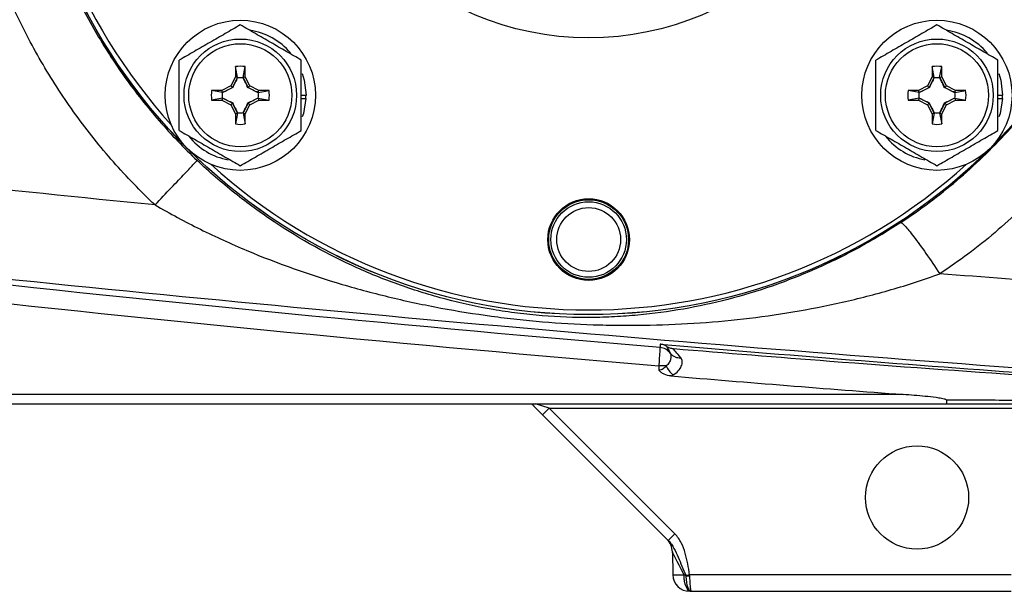
# Model space of a CAD drawing. Units: inches. Extents: x -34 to 34.4, y -14.5 to 26.1.
# Drawn here: x 11.8 to 15.9, y 2.2 to 4.6 of the extents above; entities that cross this region are included whole.
import ezdxf

# ---------------------------------------------------------------- set-up
doc = ezdxf.new("R2010")
doc.units = ezdxf.units.IN
doc.header["$MEASUREMENT"] = 0

msp = doc.modelspace()

# ---------------------------------------------------------------- linework, layer by layer
at = {"color": 7, "linetype": 'Continuous', "lineweight": 25}
for p, q in [((12.6807, 4.393), (12.6799, 4.3498)), ((12.6893, 4.3474), (12.6807, 4.393)), ((12.712, 4.3474), (12.7207, 4.393)), ((12.7214, 4.3498), (12.7207, 4.393)), ((15.6038, 4.393), (15.603, 4.3498)), ((15.6124, 4.3474), (15.6038, 4.393)), ((15.6351, 4.3474), (15.6438, 4.393)), ((15.6445, 4.3498), (15.6438, 4.393)), ((12.6799, 4.3498), (12.6603, 4.313)), ((12.6674, 4.3059), (12.6891, 4.3467)), ((12.6893, 4.3474), (12.6799, 4.3498)), ((12.712, 4.3474), (12.7214, 4.3498)), ((12.7123, 4.3467), (12.734, 4.3059)), ((12.741, 4.313), (12.7214, 4.3498)), ((15.603, 4.3498), (15.5834, 4.313)), ((15.5905, 4.3059), (15.6122, 4.3467)), ((15.6124, 4.3474), (15.603, 4.3498)), ((15.6351, 4.3474), (15.6445, 4.3498)), ((15.6353, 4.3467), (15.657, 4.3059)), ((15.6641, 4.313), (15.6445, 4.3498)), ((12.6603, 4.313), (12.6234, 4.2933)), ((12.6266, 4.2842), (12.6674, 4.3059)), ((12.6674, 4.3059), (12.6603, 4.313)), ((12.6686, 4.3047), (12.6674, 4.3059)), ((12.7328, 4.3047), (12.734, 4.3059)), ((12.734, 4.3059), (12.741, 4.313)), ((12.734, 4.3059), (12.7748, 4.2842)), ((12.7779, 4.2933), (12.741, 4.313)), ((15.5834, 4.313), (15.5465, 4.2933)), ((15.5497, 4.2842), (15.5905, 4.3059)), ((15.5905, 4.3059), (15.5834, 4.313)), ((15.5916, 4.3047), (15.5905, 4.3059)), ((15.6559, 4.3047), (15.657, 4.3059)), ((15.657, 4.3059), (15.6641, 4.313)), ((15.657, 4.3059), (15.6979, 4.2842)), ((15.701, 4.2933), (15.6641, 4.313)), ((12.6234, 4.2933), (12.5803, 4.2926)), ((12.6258, 4.2839), (12.5803, 4.2926)), ((12.6258, 4.2612), (12.5803, 4.2526)), ((12.6258, 4.2839), (12.6234, 4.2933)), ((12.6258, 4.2612), (12.6234, 4.2518)), ((12.6674, 4.2393), (12.6266, 4.261)), ((12.7748, 4.261), (12.734, 4.2393)), ((12.7755, 4.2839), (12.7779, 4.2933)), ((12.7755, 4.2839), (12.8211, 4.2926)), ((12.7755, 4.2612), (12.7779, 4.2518)), ((12.7755, 4.2612), (12.8211, 4.2526)), ((12.8211, 4.2926), (12.7779, 4.2933)), ((12.9566, 4.2726), (12.9763, 4.2726)), ((12.9566, 4.2587), (12.9759, 4.2587)), ((15.5465, 4.2933), (15.5034, 4.2926)), ((15.5489, 4.2839), (15.5034, 4.2926)), ((15.5489, 4.2612), (15.5034, 4.2526)), ((15.5489, 4.2839), (15.5465, 4.2933)), ((15.5489, 4.2612), (15.5465, 4.2518)), ((15.5905, 4.2393), (15.5497, 4.261)), ((15.6979, 4.261), (15.657, 4.2393)), ((15.6986, 4.2839), (15.701, 4.2933)), ((15.6986, 4.2839), (15.7442, 4.2926)), ((15.6986, 4.2612), (15.701, 4.2518)), ((15.6986, 4.2612), (15.7442, 4.2526)), ((15.7442, 4.2926), (15.701, 4.2933)), ((15.8797, 4.2726), (15.8993, 4.2726)), ((15.8797, 4.2587), (15.899, 4.2587)), ((12.5803, 4.2526), (12.6234, 4.2518)), ((12.6234, 4.2518), (12.6603, 4.2322)), ((12.6674, 4.2393), (12.6603, 4.2322)), ((12.6603, 4.2322), (12.6799, 4.1953)), ((12.6686, 4.2405), (12.6674, 4.2393)), ((12.6891, 4.1985), (12.6674, 4.2393)), ((12.734, 4.2393), (12.7123, 4.1985)), ((12.7214, 4.1953), (12.741, 4.2322)), ((12.7328, 4.2405), (12.734, 4.2393)), ((12.734, 4.2393), (12.741, 4.2322)), ((12.741, 4.2322), (12.7779, 4.2518)), ((12.7779, 4.2518), (12.8211, 4.2526)), ((15.5034, 4.2526), (15.5465, 4.2518)), ((15.5465, 4.2518), (15.5834, 4.2322)), ((15.5905, 4.2393), (15.5834, 4.2322)), ((15.5834, 4.2322), (15.603, 4.1953)), ((15.5916, 4.2405), (15.5905, 4.2393)), ((15.6122, 4.1985), (15.5905, 4.2393)), ((15.657, 4.2393), (15.6353, 4.1985)), ((15.6445, 4.1953), (15.6641, 4.2322)), ((15.6559, 4.2405), (15.657, 4.2393)), ((15.657, 4.2393), (15.6641, 4.2322)), ((15.6641, 4.2322), (15.701, 4.2518)), ((15.701, 4.2518), (15.7442, 4.2526)), ((12.6893, 4.1978), (12.6799, 4.1953)), ((12.6799, 4.1953), (12.6807, 4.1522)), ((12.6893, 4.1978), (12.6807, 4.1522)), ((12.712, 4.1978), (12.7214, 4.1953)), ((12.712, 4.1978), (12.7207, 4.1522)), ((12.7207, 4.1522), (12.7214, 4.1953)), ((15.6124, 4.1978), (15.603, 4.1953)), ((15.603, 4.1953), (15.6038, 4.1522)), ((15.6124, 4.1978), (15.6038, 4.1522)), ((15.6351, 4.1978), (15.6445, 4.1953)), ((15.6351, 4.1978), (15.6438, 4.1522)), ((15.6438, 4.1522), (15.6445, 4.1953)), ((14.4566, 3.1374), (14.4563, 3.1196)), ((15.4823, 3.0169), (8.2423, 3.0169)), ((8.2423, 2.9782), (15.6642, 2.9782)), ((13.9287, 2.9765), (13.928, 2.9782)), ((13.9969, 2.9589), (13.9389, 2.9782)), ((13.9323, 2.9685), (13.9691, 2.9317)), ((13.9969, 2.9589), (16.0914, 2.9589)), ((14.5239, 2.4318), (13.9969, 2.9589)), ((13.9691, 2.9317), (14.4961, 2.4047)), ((14.5137, 2.3559), (14.5153, 2.2604)), ((15.9351, 2.2604), (14.5857, 2.2604)), ((14.5862, 2.1908), (14.5892, 2.1908)), ((14.5924, 2.1908), (15.9351, 2.1908))]:
    msp.add_line(p, q, dxfattribs=at)
at = {"color": 7, "linetype": 'Continuous', "lineweight": 25, "flags": 128}
for points in [[(12.9607, 4.3638), (12.969, 4.3356), (12.9763, 4.2726)], [(15.8838, 4.3638), (15.892, 4.3356), (15.8993, 4.2726)], [(12.9759, 4.2587), (12.9654, 4.1961), (12.9609, 4.182)], [(15.899, 4.2587), (15.8885, 4.1961), (15.884, 4.182)], [(14.5909, 2.1908), (14.5855, 2.1921), (14.5802, 2.1961), (14.5754, 2.2024), (14.5711, 2.211), (14.5676, 2.2215), (14.565, 2.2334), (14.5633, 2.2465), (14.5626, 2.2601)]]:
    msp.add_lwpolyline(points, dxfattribs=at)
at = {"color": 7, "linetype": 'Continuous', "lineweight": 25}
for centre, radius in [((14.1622, 5.7341), 2.3822), ((14.1622, 5.7341), 2.3819), ((14.1622, 5.7341), 1.2205), ((12.7007, 4.2726), 0.315), ((15.6238, 4.2726), 0.315), ((12.7007, 4.2726), 0.2362), ((15.6238, 4.2726), 0.2362), ((12.7007, 4.2726), 0.2165), ((15.6238, 4.2726), 0.2165), ((14.1622, 3.6672), 0.1713), ((14.1622, 3.6672), 0.1673), ((14.1622, 3.6672), 0.1585), ((14.1622, 3.6672), 0.1339), ((15.5402, 2.5845), 0.2165)]:
    msp.add_circle(centre, radius, dxfattribs=at)
for centre, radius, start, end in [((14.1622, 5.7341), 2.3622, 180, 222.1578), ((12.7007, 4.2726), 0.2756, 40.1525, 81.7375), ((15.6238, 4.2726), 0.2756, 40.1525, 81.7375), ((12.7007, 4.2726), 0.122, 80.5703, 99.4297), ((15.6238, 4.2726), 0.122, 80.5703, 99.4297), ((12.7007, 4.2726), 0.122, 170.5703, 189.4297), ((12.7007, 4.2726), 0.122, 350.5703, 9.4297), ((12.7007, 4.2726), 0.2756, 357.1123, 0), ((15.6238, 4.2726), 0.122, 170.5703, 189.4297), ((15.6238, 4.2726), 0.122, 350.5703, 9.4297), ((15.6238, 4.2726), 0.2756, 357.1123, 0), ((12.7007, 4.2726), 0.122, 260.5703, 279.4297), ((15.6238, 4.2726), 0.122, 260.5703, 279.4297), ((12.7007, 4.2726), 0.2756, 218.5781, 259.3929), ((15.6238, 4.2726), 0.2756, 218.5781, 259.3929), ((14.1622, 5.7341), 2.3622, 227.8422, 312.1578), ((14.4569, 3.1554), 0.0591, 35.3257, 85.2728), ((14.5441, 3.221), 0.0501, 218.8854, 275.6426), ((14.4173, 0.1909), 2.9468, 88.6352, 89.2359), ((14.5966, 3.1876), 0.1203, 204.9637, 227.4538), ((13.4352, 3.5069), 0.7847, 312.8643, 315.7039), ((14.4349, 2.3545), 0.0787, 1, 45), ((13.9623, 2.9799), 0.7847, 312.8643, 315.7039), ((14.5862, 2.2617), 0.0709, 181, 270), ((14.2628, 4.3354), 2.1, 278.4042, 278.8467), ((14.5781, 2.7349), 0.4787, 269.0673, 270.9327)]:
    msp.add_arc(centre, radius, start, end, dxfattribs=at)
for centre, major_axis, ratio, start_param, end_param in [((14.5952, 2.1942), (-0.0816, 0.1617), 0.003299, 5.130354, 6.290018), ((14.5941, 2.2617), (0.0787, 0.0012), 0.015705, 3.14162, 4.301284)]:
    msp.add_ellipse(centre, major_axis=major_axis, ratio=ratio, start_param=start_param, end_param=end_param, dxfattribs=at)
for points, knots in [([(15.4715, 3.7386), (15.553, 3.7922), (15.6314, 3.8509), (15.7821, 3.9791), (15.8532, 4.0476), (15.9858, 4.1921), (16.0475, 4.2683), (16.1332, 4.3885), (16.1606, 4.4295), (16.213, 4.5136), (16.2381, 4.5568), (16.3561, 4.7754), (16.4274, 4.959), (16.5001, 5.2469), (16.5185, 5.3456), (16.5426, 5.5423), (16.5485, 5.6407), (16.5481, 5.8376), (16.5418, 5.9361), (16.523, 6.0839), (16.5151, 6.1334), (16.4965, 6.231), (16.4856, 6.2794), (16.4242, 6.5185), (16.3522, 6.7019), (16.1612, 7.052), (16.0462, 7.2114), (15.8795, 7.3916), (15.845, 7.4267), (15.7737, 7.4948), (15.7367, 7.528), (15.6237, 7.6233), (15.5452, 7.6816), (15.4637, 7.7348)], [0, 0, 0, 0, 0.0625, 0.0625, 0.125, 0.125, 0.1875, 0.1875, 0.21875, 0.21875, 0.25, 0.25, 0.375, 0.375, 0.4375, 0.4375, 0.5, 0.5, 0.5625, 0.5625, 0.59375, 0.59375, 0.625, 0.625, 0.75, 0.75, 0.875, 0.875, 0.90625, 0.90625, 0.9375, 0.9375, 1, 1, 1, 1]), ([(11.775, 5.6433), (11.7808, 5.4884), (11.8016, 5.336), (11.8546, 5.1109), (11.876, 5.0365), (11.9137, 4.9259), (11.9271, 4.8895), (11.9557, 4.8176), (11.9707, 4.7821), (12.0184, 4.6769), (12.0535, 4.6086), (12.13, 4.4756), (12.1715, 4.4109), (12.2612, 4.285), (12.3095, 4.2237), (12.4108, 4.1074), (12.4639, 4.052), (12.5195, 3.9993)], [0, 0, 0, 0, 0.25, 0.25, 0.375, 0.375, 0.4375, 0.4375, 0.5, 0.5, 0.625, 0.625, 0.75, 0.75, 0.875, 0.875, 1, 1, 1, 1]), ([(12.3428, 3.8124), (12.282, 3.8697), (12.2238, 3.9298), (12.1127, 4.0562), (12.0597, 4.1226), (11.961, 4.2593), (11.9152, 4.3294), (11.8306, 4.4736), (11.7918, 4.5476), (11.7211, 4.6995), (11.6893, 4.7774), (11.6469, 4.8971), (11.6338, 4.9374), (11.6095, 5.0181), (11.5984, 5.0587), (11.5478, 5.2622), (11.523, 5.4275), (11.5141, 5.5955)], [0, 0, 0, 0, 0.125, 0.125, 0.25, 0.25, 0.375, 0.375, 0.5, 0.5, 0.625, 0.625, 0.6875, 0.6875, 0.75, 0.75, 1, 1, 1, 1]), ([(16.7415, 5.4521), (16.7329, 5.3579), (16.7196, 5.263), (16.6839, 5.0757), (16.6615, 4.9836), (16.6073, 4.802), (16.5754, 4.7125), (16.52, 4.5804), (16.5003, 4.5367), (16.4582, 4.4501), (16.4359, 4.4071), (16.3655, 4.2808), (16.3141, 4.1998), (16.2022, 4.0442), (16.1418, 3.9698), (16.044, 3.8632), (16.0103, 3.8286), (15.9405, 3.7613), (15.9044, 3.7285), (15.7934, 3.6341), (15.716, 3.5762), (15.6353, 3.5235)], [0, 0, 0, 0, 0.125, 0.125, 0.25, 0.25, 0.375, 0.375, 0.4375, 0.4375, 0.5, 0.5, 0.625, 0.625, 0.75, 0.75, 0.8125, 0.8125, 0.875, 0.875, 1, 1, 1, 1]), ([(12.7007, 4.5681), (12.6798, 4.556), (12.6587, 4.5439), (12.6162, 4.5193), (12.5947, 4.5069), (12.5621, 4.4881), (12.5512, 4.4818), (12.5295, 4.4693), (12.5188, 4.4631), (12.4868, 4.4446), (12.4657, 4.4324), (12.4448, 4.4203)], [0, 0, 0, 0, 0.25, 0.25, 0.5, 0.5, 0.625, 0.625, 0.75, 0.75, 1, 1, 1, 1]), ([(12.9566, 4.4203), (12.9357, 4.4324), (12.9146, 4.4445), (12.8721, 4.4691), (12.8506, 4.4815), (12.818, 4.5003), (12.8071, 4.5067), (12.7854, 4.5191), (12.7747, 4.5253), (12.7427, 4.5438), (12.7216, 4.556), (12.7007, 4.5681)], [0, 0, 0, 0, 0.25, 0.25, 0.5, 0.5, 0.625, 0.625, 0.75, 0.75, 1, 1, 1, 1]), ([(15.6238, 4.5681), (15.6029, 4.556), (15.5818, 4.5439), (15.5393, 4.5193), (15.5178, 4.5069), (15.4852, 4.4881), (15.4742, 4.4818), (15.4526, 4.4693), (15.4419, 4.4631), (15.4099, 4.4446), (15.3888, 4.4324), (15.3679, 4.4203)], [0, 0, 0, 0, 0.25, 0.25, 0.5, 0.5, 0.625, 0.625, 0.75, 0.75, 1, 1, 1, 1]), ([(15.8797, 4.4203), (15.8588, 4.4324), (15.8377, 4.4445), (15.7952, 4.4691), (15.7737, 4.4815), (15.7411, 4.5003), (15.7301, 4.5067), (15.7085, 4.5191), (15.6978, 4.5253), (15.6658, 4.5438), (15.6447, 4.556), (15.6238, 4.5681)], [0, 0, 0, 0, 0.25, 0.25, 0.5, 0.5, 0.625, 0.625, 0.75, 0.75, 1, 1, 1, 1]), ([(12.4448, 4.1248), (12.4448, 4.1489), (12.4448, 4.1735), (12.4448, 4.2228), (12.4448, 4.2477), (12.4448, 4.2976), (12.4448, 4.3229), (12.4448, 4.3723), (12.4448, 4.3965), (12.4448, 4.4203)], [0, 0, 0, 0, 0.25, 0.25, 0.5, 0.5, 0.75, 0.75, 1, 1, 1, 1]), ([(12.9566, 4.1248), (12.9566, 4.1489), (12.9566, 4.1735), (12.9566, 4.2228), (12.9566, 4.2477), (12.9566, 4.2976), (12.9566, 4.3229), (12.9566, 4.3723), (12.9566, 4.3965), (12.9566, 4.4203)], [0, 0, 0, 0, 0.25, 0.25, 0.5, 0.5, 0.75, 0.75, 1, 1, 1, 1]), ([(15.3679, 4.1248), (15.3679, 4.1489), (15.3679, 4.1735), (15.3679, 4.2228), (15.3679, 4.2477), (15.3679, 4.2976), (15.3679, 4.3229), (15.3679, 4.3723), (15.3679, 4.3965), (15.3679, 4.4203)], [0, 0, 0, 0, 0.25, 0.25, 0.5, 0.5, 0.75, 0.75, 1, 1, 1, 1]), ([(15.8797, 4.1248), (15.8797, 4.1489), (15.8797, 4.1735), (15.8797, 4.2228), (15.8797, 4.2477), (15.8797, 4.2976), (15.8797, 4.3229), (15.8797, 4.3723), (15.8797, 4.3965), (15.8797, 4.4203)], [0, 0, 0, 0, 0.25, 0.25, 0.5, 0.5, 0.75, 0.75, 1, 1, 1, 1]), ([(12.6891, 4.3467), (12.6859, 4.3399), (12.6826, 4.333), (12.6758, 4.3191), (12.6723, 4.312), (12.6686, 4.3047)], [0, 0, 0, 0, 0.5, 0.5, 1, 1, 1, 1]), ([(12.6891, 4.3467), (12.6929, 4.3473), (12.6968, 4.3476), (12.7045, 4.3476), (12.7084, 4.3473), (12.7122, 4.3467)], [0, 0, 0, 0, 0.5, 0.5, 1, 1, 1, 1]), ([(12.7328, 4.3047), (12.7291, 4.312), (12.7256, 4.319), (12.7188, 4.333), (12.7155, 4.3399), (12.7123, 4.3467)], [0, 0, 0, 0, 0.5, 0.5, 1, 1, 1, 1]), ([(15.6122, 4.3467), (15.6089, 4.3399), (15.6056, 4.333), (15.5989, 4.3191), (15.5954, 4.312), (15.5916, 4.3047)], [0, 0, 0, 0, 0.5, 0.5, 1, 1, 1, 1]), ([(15.6122, 4.3467), (15.616, 4.3473), (15.6199, 4.3476), (15.6276, 4.3476), (15.6315, 4.3473), (15.6353, 4.3467)], [0, 0, 0, 0, 0.5, 0.5, 1, 1, 1, 1]), ([(15.6559, 4.3047), (15.6521, 4.312), (15.6487, 4.319), (15.6419, 4.333), (15.6386, 4.3399), (15.6353, 4.3467)], [0, 0, 0, 0, 0.5, 0.5, 1, 1, 1, 1]), ([(12.6686, 4.3047), (12.6613, 4.301), (12.6542, 4.2975), (12.6403, 4.2907), (12.6334, 4.2874), (12.6266, 4.2842)], [0, 0, 0, 0, 0.5, 0.5, 1, 1, 1, 1]), ([(12.7748, 4.2842), (12.768, 4.2874), (12.7611, 4.2907), (12.7472, 4.2975), (12.7401, 4.301), (12.7328, 4.3047)], [0, 0, 0, 0, 0.5, 0.5, 1, 1, 1, 1]), ([(15.5916, 4.3047), (15.5844, 4.301), (15.5773, 4.2975), (15.5634, 4.2907), (15.5565, 4.2874), (15.5497, 4.2842)], [0, 0, 0, 0, 0.5, 0.5, 1, 1, 1, 1]), ([(15.6979, 4.2842), (15.691, 4.2874), (15.6842, 4.2907), (15.6702, 4.2975), (15.6632, 4.301), (15.6559, 4.3047)], [0, 0, 0, 0, 0.5, 0.5, 1, 1, 1, 1]), ([(12.6266, 4.261), (12.626, 4.2648), (12.6257, 4.2687), (12.6257, 4.2765), (12.626, 4.2803), (12.6266, 4.2842)], [0, 0, 0, 0, 0.5, 0.5, 1, 1, 1, 1]), ([(12.6266, 4.261), (12.6334, 4.2578), (12.6403, 4.2545), (12.6542, 4.2477), (12.6613, 4.2442), (12.6686, 4.2405)], [0, 0, 0, 0, 0.5, 0.5, 1, 1, 1, 1]), ([(12.7328, 4.2405), (12.7401, 4.2442), (12.7471, 4.2477), (12.7611, 4.2545), (12.768, 4.2578), (12.7748, 4.261)], [0, 0, 0, 0, 0.5, 0.5, 1, 1, 1, 1]), ([(12.7748, 4.2842), (12.7754, 4.2803), (12.7757, 4.2765), (12.7757, 4.2687), (12.7754, 4.2648), (12.7748, 4.261)], [0, 0, 0, 0, 0.5, 0.5, 1, 1, 1, 1]), ([(15.5497, 4.261), (15.5491, 4.2648), (15.5488, 4.2687), (15.5488, 4.2765), (15.5491, 4.2803), (15.5497, 4.2842)], [0, 0, 0, 0, 0.5, 0.5, 1, 1, 1, 1]), ([(15.5496, 4.261), (15.5565, 4.2578), (15.5633, 4.2545), (15.5773, 4.2477), (15.5843, 4.2442), (15.5916, 4.2405)], [0, 0, 0, 0, 0.5, 0.5, 1, 1, 1, 1]), ([(15.6559, 4.2405), (15.6631, 4.2442), (15.6702, 4.2477), (15.6841, 4.2545), (15.691, 4.2578), (15.6979, 4.261)], [0, 0, 0, 0, 0.5, 0.5, 1, 1, 1, 1]), ([(15.6979, 4.2842), (15.6985, 4.2803), (15.6988, 4.2765), (15.6988, 4.2687), (15.6985, 4.2648), (15.6979, 4.261)], [0, 0, 0, 0, 0.5, 0.5, 1, 1, 1, 1]), ([(12.3428, 3.8124), (11.7162, 3.8746), (11.09, 3.941), (9.8386, 4.0825), (9.2134, 4.1577), (8.5888, 4.2375)], [0, 0, 0, 0, 0.5, 0.5, 1, 1, 1, 1]), ([(12.6686, 4.2405), (12.6723, 4.2332), (12.6758, 4.2261), (12.6826, 4.2122), (12.6859, 4.2053), (12.6891, 4.1985)], [0, 0, 0, 0, 0.5, 0.5, 1, 1, 1, 1]), ([(12.7122, 4.1985), (12.7155, 4.2053), (12.7188, 4.2122), (12.7256, 4.2261), (12.729, 4.2332), (12.7328, 4.2405)], [0, 0, 0, 0, 0.5, 0.5, 1, 1, 1, 1]), ([(15.5916, 4.2405), (15.5954, 4.2332), (15.5989, 4.2261), (15.6056, 4.2122), (15.6089, 4.2053), (15.6122, 4.1985)], [0, 0, 0, 0, 0.5, 0.5, 1, 1, 1, 1]), ([(15.6353, 4.1985), (15.6386, 4.2053), (15.6419, 4.2122), (15.6486, 4.2261), (15.6521, 4.2332), (15.6559, 4.2405)], [0, 0, 0, 0, 0.5, 0.5, 1, 1, 1, 1]), ([(12.7122, 4.1985), (12.7084, 4.1979), (12.7045, 4.1976), (12.6968, 4.1976), (12.6929, 4.1979), (12.6891, 4.1985)], [0, 0, 0, 0, 0.5, 0.5, 1, 1, 1, 1]), ([(15.6353, 4.1985), (15.6315, 4.1979), (15.6276, 4.1976), (15.6199, 4.1976), (15.616, 4.1979), (15.6122, 4.1985)], [0, 0, 0, 0, 0.5, 0.5, 1, 1, 1, 1]), ([(6.7938, 4.0991), (7.6188, 3.9827), (8.4452, 3.8752), (10.0999, 3.6756), (10.9283, 3.5836), (12.5867, 3.4137), (13.4167, 3.336), (15.0779, 3.1944), (15.9092, 3.1305), (16.741, 3.0735)], [0, 0, 0, 0, 0.25, 0.25, 0.5, 0.5, 0.75, 0.75, 1, 1, 1, 1]), ([(12.4448, 4.1248), (12.4657, 4.1128), (12.4867, 4.1006), (12.5292, 4.0761), (12.5507, 4.0637), (12.5834, 4.0448), (12.5943, 4.0385), (12.6159, 4.026), (12.6266, 4.0198), (12.6587, 4.0013), (12.6798, 3.9892), (12.7007, 3.9771)], [0, 0, 0, 0, 0.25, 0.25, 0.5, 0.5, 0.625, 0.625, 0.75, 0.75, 1, 1, 1, 1]), ([(12.7007, 3.9771), (12.7216, 3.9892), (12.7426, 4.0013), (12.7851, 4.0259), (12.8066, 4.0383), (12.8393, 4.0571), (12.8502, 4.0634), (12.8718, 4.0759), (12.8826, 4.0821), (12.9146, 4.1006), (12.9357, 4.1128), (12.9566, 4.1248)], [0, 0, 0, 0, 0.25, 0.25, 0.5, 0.5, 0.625, 0.625, 0.75, 0.75, 1, 1, 1, 1]), ([(15.3679, 4.1248), (15.3887, 4.1128), (15.4098, 4.1006), (15.4523, 4.0761), (15.4738, 4.0637), (15.5064, 4.0448), (15.5174, 4.0385), (15.539, 4.026), (15.5497, 4.0198), (15.5817, 4.0013), (15.6028, 3.9892), (15.6238, 3.9771)], [0, 0, 0, 0, 0.25, 0.25, 0.5, 0.5, 0.625, 0.625, 0.75, 0.75, 1, 1, 1, 1]), ([(15.6238, 3.9771), (15.6446, 3.9892), (15.6657, 4.0013), (15.7082, 4.0259), (15.7297, 4.0383), (15.7623, 4.0571), (15.7733, 4.0634), (15.7949, 4.0759), (15.8056, 4.0821), (15.8377, 4.1006), (15.8587, 4.1128), (15.8797, 4.1248)], [0, 0, 0, 0, 0.25, 0.25, 0.5, 0.5, 0.625, 0.625, 0.75, 0.75, 1, 1, 1, 1]), ([(12.3428, 3.8124), (12.3663, 3.8372), (12.3894, 3.8616), (12.4319, 3.9065), (12.4512, 3.927), (12.4836, 3.9612), (12.4966, 3.9749), (12.5143, 3.9938), (12.5191, 3.9989), (12.5195, 3.9993)], [0, 0, 0, 0, 0.25, 0.25, 0.5, 0.5, 0.75, 0.75, 1, 1, 1, 1]), ([(15.4715, 3.7386), (15.4133, 3.7003), (15.3547, 3.6652), (15.2361, 3.6008), (15.1762, 3.5714), (15.0852, 3.5312), (15.0547, 3.5185), (14.9933, 3.4943), (14.9624, 3.4829), (14.8701, 3.4508), (14.8084, 3.4322), (14.6846, 3.4001), (14.6224, 3.3866), (14.4968, 3.3645), (14.4335, 3.356), (14.3366, 3.347), (14.3041, 3.3446), (14.2546, 3.3421), (14.238, 3.3414), (14.2046, 3.3404), (14.1877, 3.3401), (14.1035, 3.3394), (14.0357, 3.3418), (13.933, 3.3501), (13.8986, 3.3536), (13.8467, 3.3602), (13.8294, 3.3626), (13.7951, 3.3677), (13.778, 3.3705), (13.6935, 3.385), (13.6278, 3.3994), (13.4989, 3.4334), (13.4356, 3.4529), (13.3419, 3.4862), (13.3109, 3.498), (13.2497, 3.5226), (13.2194, 3.5356), (13.0695, 3.6033), (12.9541, 3.667), (12.7864, 3.7791), (12.7314, 3.8192), (12.6229, 3.9056), (12.5703, 3.9513), (12.5195, 3.9993)], [0, 0, 0, 0, 0.0625, 0.0625, 0.125, 0.125, 0.15625, 0.15625, 0.1875, 0.1875, 0.25, 0.25, 0.3125, 0.3125, 0.375, 0.375, 0.40625, 0.40625, 0.421875, 0.421875, 0.4375, 0.4375, 0.5, 0.5, 0.53125, 0.53125, 0.546875, 0.546875, 0.5625, 0.5625, 0.625, 0.625, 0.6875, 0.6875, 0.71875, 0.71875, 0.75, 0.75, 0.875, 0.875, 0.9375, 0.9375, 1, 1, 1, 1]), ([(14.4618, 3.2143), (13.4218, 3.3015), (12.3832, 3.403), (10.3086, 3.632), (9.2729, 3.7596), (8.2386, 3.8985)], [0, 0, 0, 0, 0.5, 0.5, 1, 1, 1, 1]), ([(8.2282, 3.8221), (9.2634, 3.6832), (10.3, 3.5556), (12.3763, 3.3264), (13.4158, 3.2248), (14.4566, 3.1374)], [0, 0, 0, 0, 0.5, 0.5, 1, 1, 1, 1]), ([(12.3428, 3.8124), (12.4052, 3.7762), (12.4687, 3.7422), (12.5976, 3.6784), (12.6626, 3.6488), (12.8593, 3.5661), (12.9927, 3.519), (13.1964, 3.459), (13.265, 3.4407), (13.4032, 3.4076), (13.4727, 3.3928), (13.6126, 3.3668), (13.683, 3.3555), (13.7896, 3.3411), (13.8254, 3.3367), (13.8969, 3.3289), (13.9326, 3.3255), (14.0396, 3.3165), (14.1108, 3.3123), (14.2174, 3.3087), (14.2529, 3.3079), (14.3236, 3.3072), (14.3588, 3.3073), (14.4641, 3.3088), (14.5339, 3.3115), (14.673, 3.3204), (14.7424, 3.3265), (14.8809, 3.3422), (14.95, 3.3519), (15.0883, 3.375), (15.1576, 3.3885), (15.2952, 3.4196), (15.3637, 3.4371), (15.4999, 3.4767), (15.5678, 3.4988), (15.6353, 3.5235)], [0, 0, 0, 0, 0.0625, 0.0625, 0.125, 0.125, 0.25, 0.25, 0.3125, 0.3125, 0.375, 0.375, 0.4375, 0.4375, 0.46875, 0.46875, 0.5, 0.5, 0.5625, 0.5625, 0.59375, 0.59375, 0.625, 0.625, 0.6875, 0.6875, 0.75, 0.75, 0.8125, 0.8125, 0.875, 0.875, 0.9375, 0.9375, 1, 1, 1, 1]), ([(15.4715, 3.7386), (15.4739, 3.7394), (15.48, 3.7345), (15.4988, 3.714), (15.5115, 3.6985), (15.5417, 3.6589), (15.5591, 3.6348), (15.5963, 3.5818), (15.6159, 3.5529), (15.6353, 3.5235)], [0, 0, 0, 0, 0.25, 0.25, 0.5, 0.5, 0.75, 0.75, 1, 1, 1, 1]), ([(14.462, 3.2282), (14.462, 3.2245), (14.4619, 3.2208), (14.4618, 3.2172), (14.4618, 3.2162), (14.4618, 3.2152), (14.4618, 3.2143)], [0, 0, 0, 0, 0.003000003, 0.003000003, 0.003000003, 0.003797963, 0.003797963, 0.003797963, 0.003797963]), ([(14.4902, 3.2182), (14.4861, 3.221), (14.4815, 3.2234), (14.472, 3.2267), (14.4671, 3.2278), (14.462, 3.2282)], [0, 0, 0, 0, 0.5, 0.5, 1, 1, 1, 1]), ([(14.4618, 3.2143), (14.4617, 3.2134), (14.4615, 3.2108), (14.4611, 3.2044), (14.4609, 3.2019), (14.4605, 3.1962), (14.4603, 3.193), (14.4598, 3.186), (14.4596, 3.1821), (14.459, 3.1741), (14.4587, 3.1698), (14.4578, 3.1565), (14.4572, 3.1471), (14.4566, 3.1374)], [0, 0, 0, 0, 0.25, 0.25, 0.375, 0.375, 0.5, 0.5, 0.625, 0.625, 0.75, 0.75, 1, 1, 1, 1]), ([(14.5051, 3.1895), (14.5068, 3.1865), (14.5076, 3.183), (14.508, 3.175), (14.5075, 3.1705), (14.5051, 3.1609), (14.5031, 3.1558), (14.497, 3.1458), (14.4929, 3.1409), (14.4875, 3.1368)], [0, 0, 0, 0, 0.25, 0.25, 0.5, 0.5, 0.75, 0.75, 1, 1, 1, 1]), ([(14.4902, 3.2182), (14.4897, 3.2161), (14.4915, 3.2126), (14.4975, 3.2031), (14.5015, 3.197), (14.5051, 3.1895)], [0, 0, 0, 0, 0.5, 0.5, 1, 1, 1, 1]), ([(14.5185, 3.2082), (14.5134, 3.2086), (14.5085, 3.2096), (14.499, 3.213), (14.4944, 3.2153), (14.4902, 3.2182)], [0, 0, 0, 0, 0.5, 0.5, 1, 1, 1, 1]), ([(14.5491, 3.1711), (14.542, 3.1813), (14.5342, 3.1896), (14.5249, 3.1991), (14.5222, 3.2018), (14.5196, 3.2049), (14.5189, 3.2058), (14.5184, 3.2069), (14.5183, 3.2072), (14.5183, 3.2077), (14.5184, 3.208), (14.5185, 3.2082)], [0, 0, 0, 0, 0.5, 0.5, 0.75, 0.75, 0.875, 0.875, 0.9375, 0.9375, 1, 1, 1, 1]), ([(16.0112, 3.0949), (15.7322, 3.1141), (15.2345, 3.1504), (14.7372, 3.1901), (14.5185, 3.2082)], [0.000972, 0.000972, 0.000972, 0.000972, 0.56, 0.9987161, 0.9987161, 0.9987161, 0.9987161]), ([(14.5152, 3.099), (14.5241, 3.1037), (14.5318, 3.1095), (14.5438, 3.1219), (14.5483, 3.1287), (14.5525, 3.1386), (14.5535, 3.1418), (14.5548, 3.1483), (14.555, 3.1514), (14.5544, 3.1605), (14.5526, 3.166), (14.5491, 3.1711)], [0, 0, 0, 0, 0.25, 0.25, 0.5, 0.5, 0.625, 0.625, 0.75, 0.75, 1, 1, 1, 1]), ([(14.4875, 3.1368), (14.4838, 3.1321), (14.4797, 3.1275), (14.4719, 3.1223), (14.469, 3.1209), (14.4628, 3.1193), (14.4596, 3.1191), (14.4563, 3.1196)], [0, 0, 0, 0, 0.5, 0.5, 0.75, 0.75, 1, 1, 1, 1]), ([(14.507, 3.0949), (14.4973, 3.0957), (14.488, 3.098), (14.4748, 3.1042), (14.4707, 3.1067), (14.4649, 3.1111), (14.4631, 3.1126), (14.4596, 3.116), (14.4579, 3.1178), (14.4563, 3.1196)], [0, 0, 0, 0, 0.5, 0.5, 0.75, 0.75, 0.875, 0.875, 1, 1, 1, 1]), ([(15.6633, 2.9929), (15.6633, 2.9937), (15.6625, 2.9943), (15.6609, 2.9953), (15.6601, 2.9956), (15.6574, 2.9967), (15.6556, 2.9972), (15.6501, 2.9987), (15.6464, 2.9994), (15.6351, 3.0015), (15.6275, 3.0027), (15.6047, 3.0058), (15.5894, 3.0075), (15.5436, 3.0121), (15.513, 3.0146), (15.4823, 3.0169)], [0, 0, 0, 0, 0.015625, 0.015625, 0.03125, 0.03125, 0.0625, 0.0625, 0.125, 0.125, 0.25, 0.25, 0.5, 0.5, 1, 1, 1, 1]), ([(13.9239, 2.977), (13.9266, 2.9743), (13.9294, 2.9714), (13.9321, 2.9686), (13.9322, 2.9686), (13.9323, 2.9685), (13.9323, 2.9685)], [0, 0, 0, 0, 0.0004285311, 0.0004285311, 0.0004285311, 0.0004373063, 0.0004373063, 0.0004373063, 0.0004373063]), ([(15.8023, 2.9929), (15.8023, 2.9929), (15.8023, 2.9929), (15.8023, 2.9929), (15.761, 2.9929), (15.7197, 2.9929), (15.6783, 2.9929), (15.6733, 2.9929), (15.6683, 2.9929), (15.6633, 2.9929)], [-0.00000006, -0.00000006, -0.00000006, -0.00000006, 0, 0, 0, 0.003155516, 0.003155516, 0.003155516, 0.003538003, 0.003538003, 0.003538003, 0.003538003]), ([(15.6633, 2.9929), (15.6633, 2.9906), (15.6634, 2.9886), (15.6635, 2.9849), (15.6636, 2.9834), (15.6638, 2.9796), (15.664, 2.9782), (15.6642, 2.9782)], [0, 0, 0, 0, 0.25, 0.25, 0.5, 0.5, 1, 1, 1, 1]), ([(15.9714, 2.9916), (15.959, 2.9917), (15.9465, 2.9918), (15.934, 2.9919), (15.8901, 2.9922), (15.8462, 2.9926), (15.8023, 2.9929), (15.8023, 2.9929), (15.8023, 2.9929), (15.8023, 2.9929)], [0.001047284, 0.001047284, 0.001047284, 0.001047284, 0.002000001, 0.002000001, 0.002000001, 0.005348144, 0.005348144, 0.005348144, 0.005348204, 0.005348204, 0.005348204, 0.005348204]), ([(14.4961, 2.4047), (14.501, 2.3997), (14.5054, 2.3943), (14.5133, 2.383), (14.5168, 2.3771), (14.5264, 2.3591), (14.532, 2.3468), (14.543, 2.3219), (14.5483, 2.3093), (14.5591, 2.2838), (14.5644, 2.271), (14.5697, 2.258)], [0, 0, 0, 0, 0.125, 0.125, 0.25, 0.25, 0.5, 0.5, 0.75, 0.75, 1, 1, 1, 1]), ([(14.5857, 2.2604), (14.5834, 2.2757), (14.5809, 2.2909), (14.575, 2.3212), (14.5717, 2.3363), (14.5632, 2.366), (14.558, 2.3806), (14.5439, 2.4079), (14.5349, 2.4208), (14.5239, 2.4318)], [0, 0, 0, 0, 0.25, 0.25, 0.5, 0.5, 0.75, 0.75, 1, 1, 1, 1]), ([(14.5703, 2.2563), (14.5704, 2.2518), (14.5707, 2.2475), (14.5714, 2.239), (14.5719, 2.2348), (14.5731, 2.2268), (14.5738, 2.2231), (14.5754, 2.216), (14.5764, 2.2127), (14.5784, 2.2067), (14.5795, 2.204), (14.5818, 2.1993), (14.583, 2.1973), (14.5856, 2.1941), (14.5869, 2.1929), (14.5896, 2.1912), (14.591, 2.1908), (14.5924, 2.1908)], [0, 0, 0, 0, 0.125, 0.125, 0.25, 0.25, 0.375, 0.375, 0.5, 0.5, 0.625, 0.625, 0.75, 0.75, 0.875, 0.875, 1, 1, 1, 1]), ([(14.5859, 2.2563), (14.5859, 2.2518), (14.586, 2.2475), (14.5862, 2.239), (14.5864, 2.2348), (14.5867, 2.2268), (14.5869, 2.2231), (14.5874, 2.216), (14.5877, 2.2127), (14.5883, 2.2067), (14.5886, 2.204), (14.5893, 2.1993), (14.5897, 2.1973), (14.5904, 2.1941), (14.5908, 2.1929), (14.5916, 2.1912), (14.592, 2.1908), (14.5924, 2.1908)], [0, 0, 0, 0, 0.125, 0.125, 0.25, 0.25, 0.375, 0.375, 0.5, 0.5, 0.625, 0.625, 0.75, 0.75, 0.875, 0.875, 1, 1, 1, 1])]:
    msp.add_open_spline(points, degree=3, knots=knots, dxfattribs=at)
for points in [[(12.6893, 4.3474), (12.6893, 4.3472), (12.6892, 4.3469), (12.6891, 4.3467)], [(12.712, 4.3474), (12.7121, 4.3472), (12.7122, 4.3469), (12.7123, 4.3467)], [(15.6124, 4.3474), (15.6123, 4.3472), (15.6123, 4.3469), (15.6122, 4.3467)], [(15.6351, 4.3474), (15.6352, 4.3472), (15.6353, 4.3469), (15.6353, 4.3467)], [(12.6258, 4.2839), (12.6261, 4.284), (12.6263, 4.2841), (12.6266, 4.2842)], [(12.6258, 4.2612), (12.6261, 4.2612), (12.6263, 4.2611), (12.6266, 4.261)], [(12.7755, 4.2839), (12.7753, 4.284), (12.775, 4.2841), (12.7748, 4.2842)], [(12.7755, 4.2612), (12.7753, 4.2612), (12.775, 4.2611), (12.7748, 4.261)], [(15.5489, 4.2839), (15.5492, 4.284), (15.5494, 4.2841), (15.5497, 4.2842)], [(15.5489, 4.2612), (15.5492, 4.2612), (15.5494, 4.2611), (15.5497, 4.261)], [(15.6986, 4.2839), (15.6983, 4.284), (15.6981, 4.2841), (15.6979, 4.2842)], [(15.6986, 4.2612), (15.6983, 4.2612), (15.6981, 4.2611), (15.6979, 4.261)], [(12.6893, 4.1978), (12.6893, 4.198), (12.6892, 4.1982), (12.6891, 4.1985)], [(12.712, 4.1978), (12.7121, 4.198), (12.7122, 4.1982), (12.7123, 4.1985)], [(15.6124, 4.1978), (15.6123, 4.198), (15.6123, 4.1982), (15.6122, 4.1985)], [(15.6351, 4.1978), (15.6352, 4.198), (15.6353, 4.1982), (15.6353, 4.1985)], [(16.7415, 3.443), (16.3727, 3.4685), (16.0039, 3.4953), (15.6353, 3.5235)], [(14.462, 3.2282), (14.9913, 3.183), (15.5208, 3.1412), (16.0506, 3.103)], [(14.507, 3.0949), (14.5098, 3.0962), (14.5125, 3.0975), (14.5152, 3.099)], [(14.507, 3.0949), (14.832, 3.0675), (15.1571, 3.0414), (15.4823, 3.0169)], [(15.6642, 2.9782), (15.7672, 2.9782), (15.8702, 2.9782), (15.9732, 2.9782)], [(14.5703, 2.2563), (14.5677, 2.2575), (14.5652, 2.2588), (14.5626, 2.2601)], [(14.5697, 2.258), (14.5699, 2.2575), (14.5702, 2.2569), (14.5703, 2.2563)], [(14.5859, 2.2563), (14.5859, 2.2577), (14.5858, 2.2591), (14.5857, 2.2604)], [(14.5909, 2.1908), (14.5914, 2.1908), (14.5919, 2.1908), (14.5924, 2.1908)]]:
    msp.add_open_spline(points, degree=3, dxfattribs=at)

doc.saveas('drawing.dxf')
